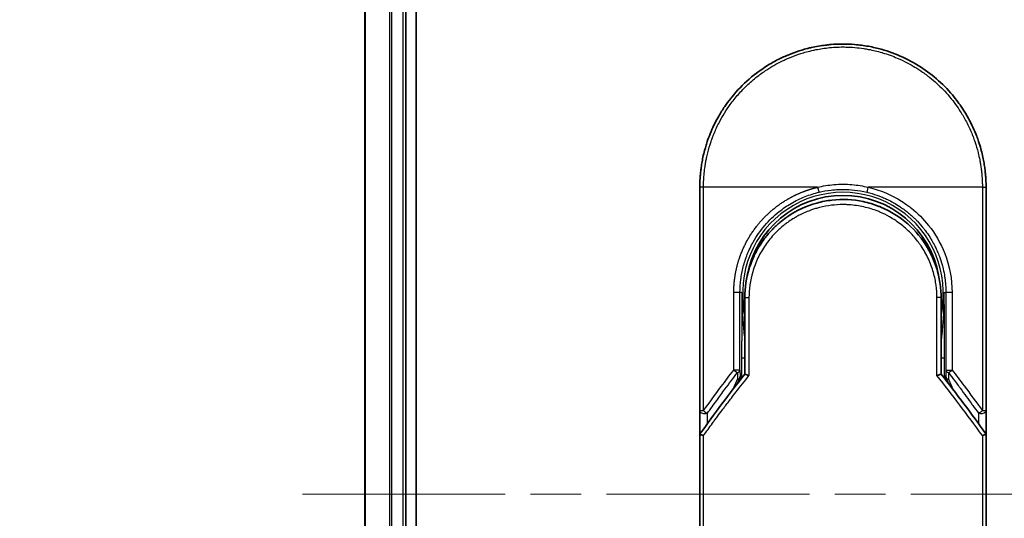
# Model space of a CAD drawing. Units: millimetres. Extents: x -1914 to 6151, y 28 to 1439.
# Drawn here: x 313 to 409, y 446 to 495 of the extents above; entities that cross this region are included whole.
import ezdxf

# ---------------------------------------------------------------- set-up
doc = ezdxf.new("R2010")
doc.units = ezdxf.units.MM
doc.header["$LTSCALE"] = 3.5
doc.linetypes.add('CHAIN', pattern=[0.3543, 0.2362, -0.0295, 0.0591, -0.0295])
doc.layers.get('Defpoints').update_dxf_attribs({"lineweight": 25})
for name, color, linetype, lineweight in [('Centerline (ISO)', 131, 'Continuous', 18), ('Dimension (ISO)', 7, 'Continuous', 18), ('Visible (ISO)', 7, 'Continuous', 35), ('Visible Narrow (ISO)', 7, 'Continuous', 25)]:
    doc.layers.add(name, color=color, linetype=linetype, lineweight=lineweight)
doc.styles.add('Note Text (TK)', font='MS PGothic.ttf')
doc.dimstyles.new('Default - Method 1b (TK)', dxfattribs={"dimscale": 3.5, "dimtxt": 2.5, "dimasz": 2.5, "dimexe": 1, "dimexo": 1.5, "dimgap": 1, "dimtad": 1, "dimrnd": 1e-08, "dimdsep": 46, "dimtxsty": 'Note Text (TK)', "dimblk": 'OPEN', "dimcen": 0.09, "dimdle": 5, "dimclrd": 100, "dimclre": 100, "dimclrt": 7, "dimadec": 1, "dimazin": 1, "dimtfac": 1, "dimtmove": 0, "dimatfit": 3, "dimldrblk": 'OPEN', "dimfxl": 1, "dimtolj": 1, "dimlwd": -1, "dimlwe": -1, "dimarcsym": 0})

# ---------------------------------------------------------------- blocks, each defined once
blk = doc.blocks.new('_Open')
at = {"color": 0, "linetype": 'ByBlock', "lineweight": -2}
for p, q in [((-1, 0.167), (0, 0)), ((-1, -0.167), (0, 0)), ((0, 0), (-1, 0))]:
    blk.add_line(p, q, dxfattribs=at)
blk = doc.blocks.new('*D5')
at = {"layer": 'Defpoints', "color": 0}
for p in [(365.328, 548.775), (298.828, 348.775), (365.328, 348.775)]:
    blk.add_point(p, dxfattribs=at)
at = {"layer": 'Dimension (ISO)', "color": 100}
for p, q in [((360.078, 548.775), (295.328, 548.775)), ((298.828, 540.025), (298.828, 357.525)), ((360.078, 348.775), (295.328, 348.775))]:
    blk.add_line(p, q, dxfattribs=at)
at = {"layer": 'Dimension (ISO)', "color": 100, "xscale": 8.75, "yscale": 8.75, "zscale": 8.75}
for p, rotation in [((298.828, 548.775), 90), ((298.828, 348.775), 270)]:
    blk.add_blockref('_Open', p, dxfattribs=dict(at, rotation=rotation))
at = {"layer": 'Dimension (ISO)', "color": 7, "insert": (289.81, 360.586), "char_height": 8.75, "attachment_point": 4, "rotation": 90, "style": 'Note Text (TK)'}
blk.add_mtext('\\A1;\\fMS PGothic|b0|i0;{\\H8.7150;200±0.}\\fSegoe UI|b0|i0;{\\H8.7150;5}\\fＭＳ Ｐゴシック|b0|i0; (ケース外形 / External)', dxfattribs=at)

msp = doc.modelspace()

# ---------------------------------------------------------------- linework, layer by layer
at = {"layer": 'Centerline (ISO)', "linetype": 'CHAIN', "ltscale": 23.990969}
msp.add_line((340.2186, 448.775), (650.4375, 448.775), dxfattribs=at)
at = {"layer": 'Visible (ISO)'}
for p, q in [((351.3281, 368.775), (351.3281, 528.775)), ((346.3281, 523.775), (346.3281, 373.775)), ((350.3281, 373.775), (350.3281, 523.775)), ((379.0781, 456.9284), (379.0781, 478.775)), ((407.0781, 478.775), (407.0781, 456.9283)), ((383.4781, 467.975), (383.4781, 460.4981)), ((402.6781, 460.4981), (402.6781, 467.975)), ((382.7568, 459.5759), (382.9715, 460.0414)), ((382.9715, 460.0414), (383.0183, 460.1428)), ((403.1846, 460.0414), (403.1379, 460.1428)), ((403.1846, 460.0414), (403.3993, 459.5759)), ((379.0781, 454.4283), (379.0781, 456.9283)), ((407.0781, 456.9283), (407.0781, 454.4283)), ((379.0781, 418.275), (379.0781, 454.4283)), ((407.0781, 454.4283), (407.0781, 418.275))]:
    msp.add_line(p, q, dxfattribs=at)
for centre, radius, start, end in [((393.0781, 468.475), 9.5, 10.063219, 169.936796), ((406.5781, 456.9283), 0.5, 359.993698, 0)]:
    msp.add_arc(centre, radius, start, end, dxfattribs=at)
for centre, major_axis, ratio, start_param, end_param in [((382.5628, 460.3613), (-0.116, -0.5099), 0.9643441, 1.3550091, 1.78516), ((403.5881, 460.3604), (0.1115, -0.5081), 0.9591888, 4.5048926, 4.9373387), ((384.4954, 454.4289), (-5.4174, -0.0031), 0.9530196, 6.2456287, 6.2826839), ((401.6607, 454.4289), (5.4174, -0.0029), 0.9530197, 0.0004567, 0.0375121)]:
    msp.add_ellipse(centre, major_axis=major_axis, ratio=ratio, start_param=start_param, end_param=end_param, dxfattribs=at)
for points in [[(387.5229, 491.6257), (388.1858, 491.9122), (388.8733, 492.1482), (389.5732, 492.3292)], [(391.9131, 492.7264), (392.6783, 492.7903), (393.4516, 492.7911), (394.2169, 492.7286)], [(382.1996, 487.5874), (383.2297, 488.8591), (384.5044, 489.9632), (385.9111, 490.8014)], [(385.4603, 473.817), (385.683, 474.1074), (385.9226, 474.3854), (386.177, 474.6484)], [(383.4781, 467.975), (383.4781, 468.9353), (383.6256, 469.9065), (383.9101, 470.8225)], [(384.1133, 469.9847), (384.1133, 469.9848), (384.1132, 469.9849), (384.1132, 469.985)], [(402.0429, 469.985), (402.0429, 469.9849), (402.0428, 469.9848), (402.0428, 469.9847)], [(379.0955, 454.6478), (380.5044, 456.6253), (381.9644, 458.579), (383.4781, 460.4981)], [(402.6781, 460.4981), (404.1917, 458.579), (405.6517, 456.6253), (407.0606, 454.6478)], [(379.0955, 454.6478), (379.0893, 454.6391), (379.0847, 454.6297), (379.0818, 454.6196)], [(407.0606, 454.6478), (407.0668, 454.6391), (407.0714, 454.6297), (407.0744, 454.6196)]]:
    msp.add_open_spline(points, degree=3, dxfattribs=at)
for points, knots in [([(389.5732, 492.3292), (389.5919, 492.334), (389.6107, 492.3388), (389.6294, 492.3436), (389.7538, 492.3752), (389.8786, 492.4051), (390.0035, 492.4332), (390.4463, 492.5329), (390.8945, 492.6111), (391.3457, 492.6674), (391.4954, 492.6861), (391.6454, 492.7023), (391.7957, 492.7161), (391.8337, 492.7196), (391.8718, 492.723), (391.91, 492.7262), (391.911, 492.7263), (391.9121, 492.7264), (391.9131, 492.7264)], [26.939101, 26.939101, 26.939101, 26.939101, 27.0116386, 27.0116386, 27.0116386, 27.4929176, 27.4929176, 27.4929176, 29.1978978, 29.1978978, 29.1978978, 29.7636789, 29.7636789, 29.7636789, 29.9069461, 29.9069461, 29.9069461, 29.9109022, 29.9109022, 29.9109022, 29.9109022]), ([(394.2169, 492.7286), (394.2239, 492.728), (394.231, 492.7274), (394.238, 492.7269), (394.4557, 492.7088), (394.6723, 492.6856), (394.8885, 492.6574), (395.3393, 492.5986), (395.7871, 492.5178), (396.2292, 492.4157), (396.326, 492.3934), (396.4227, 492.37), (396.5192, 492.3455), (396.5313, 492.3424), (396.5434, 492.3393), (396.5555, 492.3362)], [1.4196264, 1.4196264, 1.4196264, 1.4196264, 1.4461083, 1.4461083, 1.4461083, 2.2637294, 2.2637294, 2.2637294, 3.9686796, 3.9686796, 3.9686796, 4.3418915, 4.3418915, 4.3418915, 4.3887652, 4.3887652, 4.3887652, 4.3887652]), ([(396.5555, 492.3362), (398.0043, 491.9647), (399.4088, 491.3508), (401.9054, 489.7413), (403.0318, 488.7302), (404.1211, 487.3841), (404.2758, 487.1819), (404.4248, 486.9756)], [0, 0, 0, 0, 0.44905958, 0.44905958, 0.89360606, 0.89360606, 0.97017235, 0.97017235, 0.97017235, 0.97017235]), ([(385.9111, 490.8014), (386.2688, 491.0144), (386.6416, 491.2144), (387.0115, 491.3923), (387.1802, 491.4734), (387.3507, 491.5512), (387.5229, 491.6257)], [22.0259528, 22.0259528, 22.0259528, 22.0259528, 23.5847535, 23.5847535, 23.5847535, 24.2956602, 24.2956602, 24.2956602, 24.2956602]), ([(379.0781, 478.775), (379.0781, 478.8626), (379.0789, 478.9601), (379.081, 479.0636), (379.0832, 479.1702), (379.0868, 479.2832), (379.092, 479.3985), (379.093, 479.4228), (379.0942, 479.4471), (379.0954, 479.4716), (379.1004, 479.5717), (379.1067, 479.6759), (379.1144, 479.7837), (379.1246, 479.9239), (379.1373, 480.0703), (379.153, 480.2221), (379.1695, 480.3807), (379.1894, 480.5453), (379.2131, 480.7148), (379.2379, 480.8923), (379.267, 481.0752), (379.3008, 481.2625), (379.3363, 481.459), (379.377, 481.6603), (379.4234, 481.8652), (379.4722, 482.0811), (379.5274, 482.3008), (379.5891, 482.523), (379.6102, 482.5992), (379.6322, 482.6756), (379.6549, 482.7523), (379.7024, 482.9124), (379.7533, 483.0739), (379.8079, 483.2363), (379.8937, 483.4914), (379.9885, 483.7489), (380.0927, 484.0076), (380.204, 484.2838), (380.3261, 484.5613), (380.4592, 484.8383), (380.6023, 485.1362), (380.7582, 485.4335), (380.9269, 485.7283), (381.1095, 486.0475), (381.3072, 486.3637), (381.5195, 486.6743), (381.7021, 486.9416), (381.8956, 487.2047), (382.0992, 487.4621), (382.1324, 487.504), (382.1658, 487.5457), (382.1996, 487.5874)], [0, 0, 0, 0, 0.7861213, 0.7861213, 0.7861213, 1.5951343, 1.5951343, 1.5951343, 1.7653073, 1.7653073, 1.7653073, 2.463506, 2.463506, 2.463506, 3.371515, 3.371515, 3.371515, 4.320555, 4.320555, 4.320555, 5.3137721, 5.3137721, 5.3137721, 6.355945, 6.355945, 6.355945, 7.4538884, 7.4538884, 7.4538884, 7.8304627, 7.8304627, 7.8304627, 8.6166067, 8.6166067, 8.6166067, 9.8511348, 9.8511348, 9.8511348, 11.1693368, 11.1693368, 11.1693368, 12.5863009, 12.5863009, 12.5863009, 14.1207812, 14.1207812, 14.1207812, 15.4411658, 15.4411658, 15.4411658, 15.6560094, 15.6560094, 15.6560094, 15.6560094]), ([(404.4248, 486.9756), (404.4963, 486.8768), (404.5663, 486.7772), (404.6347, 486.6771), (404.8057, 486.427), (404.9674, 486.1731), (405.1197, 485.9163), (405.1563, 485.8546), (405.1923, 485.7928), (405.2278, 485.7308), (405.3966, 485.4361), (405.5526, 485.1386), (405.6958, 484.8406), (405.829, 484.5636), (405.9512, 484.286), (406.0626, 484.0096), (406.1309, 483.8402), (406.1952, 483.6712), (406.2555, 483.5031), (406.2872, 483.4146), (406.3179, 483.3263), (406.3476, 483.238), (406.4282, 482.9985), (406.5012, 482.76), (406.5666, 482.5244), (406.6285, 482.302), (406.6836, 482.0821), (406.7325, 481.8664), (406.7789, 481.6612), (406.8197, 481.4598), (406.8551, 481.2634), (406.8731, 481.1641), (406.8897, 481.0661), (406.905, 480.9696), (406.9185, 480.8842), (406.9312, 480.7994), (406.9429, 480.7156), (406.9665, 480.547), (406.9864, 480.3821), (407.003, 480.2226), (407.0188, 480.0709), (407.0315, 479.9242), (407.0416, 479.7841), (407.0514, 479.649), (407.0587, 479.5201), (407.0642, 479.3988), (407.0654, 479.3707), (407.0666, 479.343), (407.0676, 479.3158), (407.071, 479.2287), (407.0734, 479.1445), (407.0751, 479.0637), (407.0772, 478.9614), (407.0781, 478.8647), (407.0781, 478.775)], [16.8383486, 16.8383486, 16.8383486, 16.8383486, 17.3364671, 17.3364671, 17.3364671, 18.5809125, 18.5809125, 18.5809125, 18.8797889, 18.8797889, 18.8797889, 20.3020029, 20.3020029, 20.3020029, 21.6240122, 21.6240122, 21.6240122, 22.4340903, 22.4340903, 22.4340903, 22.8601072, 22.8601072, 22.8601072, 24.0166072, 24.0166072, 24.0166072, 25.1088286, 25.1088286, 25.1088286, 26.1481472, 26.1481472, 26.1481472, 26.6739717, 26.6739717, 26.6739717, 27.1391339, 27.1391339, 27.1391339, 28.0743245, 28.0743245, 28.0743245, 28.9643425, 28.9643425, 28.9643425, 29.8224666, 29.8224666, 29.8224666, 30.0209731, 30.0209731, 30.0209731, 30.6557066, 30.6557066, 30.6557066, 31.4604536, 31.4604536, 31.4604536, 31.4604536]), ([(387.6902, 475.9205), (388.5501, 476.5036), (389.5193, 476.9516), (391.0077, 477.3626), (391.5048, 477.4586), (393.0193, 477.6289), (394.0659, 477.5784), (395.3256, 477.312), (395.5848, 477.2458), (395.8406, 477.1689)], [0, 0, 0, 0, 0.31269886, 0.31269886, 0.46370192, 0.46370192, 0.77000563, 0.77000563, 0.85020397, 0.85020397, 0.85020397, 0.85020397]), ([(396.7903, 476.8283), (396.7543, 476.8433), (396.718, 476.8583), (396.6803, 476.8735), (396.5728, 476.9171), (396.4698, 476.9567), (396.3556, 476.9982), (396.2965, 477.0196), (396.2362, 477.0409), (396.176, 477.0614), (396.0646, 477.0994), (395.9528, 477.1352), (395.8406, 477.1689)], [16.1807699, 16.1807699, 16.1807699, 16.1807699, 16.3588629, 16.3588629, 16.3588629, 16.8667039, 16.8667039, 16.8667039, 17.1296164, 17.1296164, 17.1296164, 17.6158322, 17.6158322, 17.6158322, 17.6158322]), ([(396.7902, 476.8282), (397.7418, 476.4292), (398.6382, 475.8684), (400.1769, 474.5174), (400.8414, 473.7133), (401.7133, 472.228), (402.0045, 471.5771), (402.2198, 470.9058)], [0, 0, 0, 0, 0.31016374, 0.31016374, 0.61660182, 0.61660182, 0.82839037, 0.82839037, 0.82839037, 0.82839037]), ([(387.6901, 475.9207), (387.6457, 475.8904), (387.6007, 475.8593), (387.5541, 475.8265), (387.5367, 475.8142), (387.519, 475.8017), (387.501, 475.7889), (387.2979, 475.6439), (387.1008, 475.4911), (386.9129, 475.3337), (386.8601, 475.2895), (386.8044, 475.2418), (386.7481, 475.1925), (386.6153, 475.076), (386.4795, 474.9495), (386.3664, 474.8389), (386.3021, 474.776), (386.239, 474.7126), (386.177, 474.6484)], [7.6857599, 7.6857599, 7.6857599, 7.6857599, 7.9280298, 7.9280298, 7.9280298, 8.0189926, 8.0189926, 8.0189926, 9.0485038, 9.0485038, 9.0485038, 9.3377412, 9.3377412, 9.3377412, 10.0203103, 10.0203103, 10.0203103, 10.4083638, 10.4083638, 10.4083638, 10.4083638]), ([(385.4603, 473.817), (385.4337, 473.7823), (385.4084, 473.7489), (385.385, 473.7175), (385.2399, 473.5231), (385.1007, 473.3212), (384.9692, 473.1136), (384.8293, 472.8929), (384.6981, 472.6658), (384.5772, 472.4354), (384.5535, 472.3903), (384.531, 472.3465), (384.5094, 472.3037), (384.4184, 472.1236), (384.3412, 471.959), (384.2569, 471.7626), (384.2137, 471.6622), (384.1722, 471.5608), (384.1325, 471.4589), (384.0812, 471.327), (384.0329, 471.1943), (383.9878, 471.0617), (383.9616, 470.9845), (383.9354, 470.904), (383.9101, 470.8225)], [11.8801614, 11.8801614, 11.8801614, 11.8801614, 12.048378, 12.048378, 12.048378, 13.0900877, 13.0900877, 13.0900877, 14.1982176, 14.1982176, 14.1982176, 14.4154428, 14.4154428, 14.4154428, 15.3275019, 15.3275019, 15.3275019, 15.7939855, 15.7939855, 15.7939855, 16.3974086, 16.3974086, 16.3974086, 16.7491471, 16.7491471, 16.7491471, 16.7491471]), ([(402.6781, 467.975), (402.6781, 468.2134), (402.6691, 468.4595), (402.6499, 468.7095), (402.63, 468.969), (402.6049, 469.187), (402.5646, 469.4464), (402.5278, 469.684), (402.4812, 469.9248), (402.4245, 470.1667), (402.3719, 470.391), (402.2953, 470.6689), (402.224, 470.8925), (402.2226, 470.897), (402.2212, 470.9014), (402.2198, 470.9058)], [0, 0, 0, 0, 1.1266069, 1.1266069, 1.1266069, 2.2962327, 2.2962327, 2.2962327, 3.3672914, 3.3672914, 3.3672914, 4.3607467, 4.3607467, 4.3607467, 4.3803494, 4.3803494, 4.3803494, 4.3803494]), ([(383.4781, 460.4981), (383.4781, 460.4976), (383.489, 460.4927), (383.5311, 460.476), (383.562, 460.4643), (383.6418, 460.4352), (383.6908, 460.4178), (383.7886, 460.3843), (383.8351, 460.3687), (383.8841, 460.3528), (383.8852, 460.3524), (383.8862, 460.3521)], [0.000001, 0.000001, 0.000001, 0.000001, 0.018080043, 0.018080043, 0.036295896, 0.036295896, 0.055519199, 0.055519199, 0.070877664, 0.070877664, 0.071213014, 0.071213014, 0.071213014, 0.071213014]), ([(402.6781, 460.4981), (402.6781, 460.4975), (402.6667, 460.4925), (402.6227, 460.4751), (402.5905, 460.4629), (402.5152, 460.4355), (402.4746, 460.4211), (402.3898, 460.3919), (402.3468, 460.3774), (402.2915, 460.3591), (402.2807, 460.3556), (402.2699, 460.3521)], [-0.067868145, -0.067868145, -0.067868145, -0.067868145, -0.049345372, -0.049345372, -0.030708042, -0.030708042, -0.014523547, -0.014523547, 0, 0, 0.003465603, 0.003465603, 0.003465603, 0.003465603]), ([(379.0818, 454.6196), (379.0881, 454.6155), (379.1026, 454.6087), (379.1459, 454.5907), (379.1743, 454.5798), (379.2373, 454.557), (379.2701, 454.5456), (379.3385, 454.5228), (379.3735, 454.5114), (379.4205, 454.4967), (379.4311, 454.4934), (379.4417, 454.4901)], [0.000001, 0.000001, 0.000001, 0.000001, 0.015758643, 0.015758643, 0.031372002, 0.031372002, 0.044623373, 0.044623373, 0.056759808, 0.056759808, 0.060218781, 0.060218781, 0.060218781, 0.060218781]), ([(406.7144, 454.4901), (406.7253, 454.4935), (406.7361, 454.4969), (406.7833, 454.5116), (406.8181, 454.5229), (406.8863, 454.5457), (406.9189, 454.5571), (406.9818, 454.5798), (407.0102, 454.5907), (407.0535, 454.6087), (407.068, 454.6155), (407.0744, 454.6196)], [-0.003547409, -0.003547409, -0.003547409, -0.003547409, 0, 0, 0.01211107, 0.01211107, 0.025328308, 0.025328308, 0.040955096, 0.040955096, 0.056726193, 0.056726193, 0.056726193, 0.056726193])]:
    msp.add_open_spline(points, degree=3, knots=knots, dxfattribs=at)
at = {"layer": 'Visible Narrow (ISO)'}
for p, q in [((346.3976, 373.775), (346.3976, 523.775)), ((348.7381, 523.775), (348.7381, 373.775)), ((348.9686, 373.775), (348.9686, 523.775)), ((350.0281, 523.775), (350.0281, 373.775)), ((379.4417, 478.775), (379.0781, 478.775)), ((379.4417, 456.9284), (379.4417, 478.775)), ((390.6025, 478.775), (379.4417, 478.775)), ((406.7144, 478.775), (395.5536, 478.775)), ((406.7144, 478.775), (407.0781, 478.775)), ((406.7144, 478.775), (406.7144, 456.9284)), ((382.4027, 460.8986), (382.4027, 468.475)), ((383.0093, 468.475), (382.4027, 468.475)), ((383.0093, 460.8986), (383.0093, 468.475)), ((383.2038, 468.475), (383.0093, 468.475)), ((383.2038, 468.475), (383.2037, 468.4643)), ((402.9523, 468.475), (403.1468, 468.475)), ((403.7534, 468.475), (403.1468, 468.475)), ((403.1468, 468.475), (403.1468, 460.8986)), ((403.7534, 468.475), (403.7534, 460.8986)), ((383.4781, 467.975), (383.8862, 467.975)), ((383.8862, 467.975), (383.8862, 460.3521)), ((402.6781, 467.975), (402.2699, 467.975)), ((402.2699, 460.3521), (402.2699, 467.975)), ((383.1695, 462.0839), (383.1695, 460.1055)), ((383.1695, 462.0839), (383.4781, 462.0839)), ((402.6781, 462.0839), (402.9866, 462.0839)), ((402.9866, 462.0839), (402.9866, 460.1055)), ((383.0093, 460.8986), (382.4027, 460.8986)), ((382.7594, 460.6485), (382.7675, 460.0008)), ((383.0093, 460.8986), (383.0174, 460.2508)), ((383.0174, 460.2508), (383.0679, 460.3604)), ((383.0679, 460.3604), (383.0679, 459.9756)), ((403.0882, 459.9756), (403.0882, 460.3604)), ((403.1387, 460.2508), (403.0882, 460.3604)), ((403.1468, 460.8986), (403.1387, 460.2508)), ((403.1468, 460.8986), (403.7534, 460.8986)), ((403.3967, 460.6486), (403.3886, 460.0008)), ((382.2959, 458.9782), (382.7675, 460.0008)), ((403.3886, 460.0008), (403.8602, 458.9782)), ((379.0781, 456.9284), (379.4417, 456.9284)), ((379.8281, 455.6674), (379.8281, 456.6784)), ((406.3281, 456.6783), (406.3281, 455.6674)), ((406.7144, 456.9283), (407.0781, 456.9283)), ((379.4417, 418.275), (379.4417, 454.4901)), ((406.7144, 454.4901), (406.7144, 418.275))]:
    msp.add_line(p, q, dxfattribs=at)
for radius, start, end in [(9.8056, 348.246591, 191.753409), (9, 160.578455, 160.580828), (9, 19.381396, 19.412822), (9.8743, 180, 180.062322), (9.8743, 180.062322, 193.535929), (9.8743, 346.464071, 0)]:
    msp.add_arc((393.0781, 468.475), radius, start, end, dxfattribs=at)
for centre, major_axis, ratio, start_param, end_param in [((395.5288, 478.775), (-0.1161, -0.4863), 0.0483353, 0.0174949, 1.5824099), ((382.5094, 460.8986), (0.3973, -0.3036), 0.1314196, 4.5420541, 5.4889653), ((382.5094, 460.8986), (0.5, 0.0062), 0.5821003, 5.2286939, 6.2617204), ((395.316, 418.0221), (33.5851, -65.9006), 0.3886523, 1.9490651, 2.0569277), ((403.6467, 460.8986), (-0.5, 0.0062), 0.5821003, 0.021465, 1.0544423), ((403.6467, 460.8986), (-0.3973, -0.3036), 0.1314196, 0.7941859, 1.7411317), ((382.5175, 460.2508), (0.5, 0.0062), 0.5821003, 5.2287433, 6.2617201), ((382.5175, 460.2508), (0.454, -0.2094), 0.3269631, 5.4377925, 6.2831853), ((382.5175, 460.2508), (0.454, -0.2094), 0.9991325, 0, 0.432446), ((403.6386, 460.2508), (-0.5, 0.0062), 0.5821003, 0.0214651, 1.054442), ((403.6386, 460.2508), (-0.454, -0.2094), 0.9991325, 5.8507391, 6.2831853), ((403.6386, 460.2508), (-0.454, -0.2094), 0.3269631, 0, 0.8453928), ((379.5781, 456.9283), (-0.5, 0), 0.5773503, 0, 2.0943692), ((379.5781, 456.9283), (0.4069, -0.2905), 0.1624835, 4.488505, 5.4841407), ((406.5781, 456.9284), (-0.4069, -0.2905), 0.1624304, 0.7989079, 1.7946149)]:
    msp.add_ellipse(centre, major_axis=major_axis, ratio=ratio, start_param=start_param, end_param=end_param, dxfattribs=at)
for points, degree, knots in [([(379.4417, 478.775), (379.4417, 478.8034), (379.4417, 478.8324), (379.4418, 478.8621), (379.4419, 478.8982), (379.4422, 478.9352), (379.4429, 478.9737), (379.4435, 479.0117), (379.4444, 479.0511), (379.4453, 479.093), (379.4456, 479.1033), (379.4458, 479.1138), (379.4461, 479.1242), (379.4477, 479.1944), (379.45, 479.2665), (379.4531, 479.3409), (379.4546, 479.3783), (379.4564, 479.4163), (379.4583, 479.4551), (379.4589, 479.4671), (379.4595, 479.4793), (379.4601, 479.4915), (379.4628, 479.5436), (379.4656, 479.5969), (379.4689, 479.6511), (379.4697, 479.6629), (379.4704, 479.6747), (379.4711, 479.6866), (379.4767, 479.7734), (379.4833, 479.8625), (379.4911, 479.9536), (379.4988, 480.0426), (379.5077, 480.1334), (379.5176, 480.2266), (379.5216, 480.2654), (379.5259, 480.3046), (379.5303, 480.3443), (379.5524, 480.5408), (379.5797, 480.7486), (379.6137, 480.9625), (379.6186, 480.9933), (379.6237, 481.0243), (379.6289, 481.0553), (379.6503, 481.1839), (379.6742, 481.3144), (379.7005, 481.4461), (379.7283, 481.5855), (379.7587, 481.7263), (379.7912, 481.8681), (379.8123, 481.9596), (379.8345, 482.0522), (379.8578, 482.1455), (379.947, 482.5008), (380.0542, 482.8666), (380.1794, 483.2333), (380.2127, 483.3306), (380.2472, 483.428), (380.2829, 483.5254), (380.3072, 483.5917), (380.3322, 483.6582), (380.3577, 483.7248), (380.3981, 483.8302), (380.4401, 483.9358), (380.4836, 484.0416), (380.6352, 484.4099), (380.8057, 484.7792), (380.9962, 485.1454), (381.3003, 485.73), (381.6554, 486.3061), (382.0601, 486.8621), (382.1817, 487.0291), (382.3077, 487.1944), (382.438, 487.3576), (382.7085, 487.6966), (382.9903, 488.0176), (383.2888, 488.3268), (383.605, 488.6543), (383.9399, 488.9685), (384.3023, 489.2744), (384.4765, 489.4216), (384.6554, 489.5651), (384.8383, 489.7046), (385.1286, 489.9258), (385.4294, 490.1366), (385.7384, 490.3348), (386.2588, 490.6685), (386.7494, 490.9388), (387.3145, 491.2039), (387.4667, 491.2752), (387.615, 491.3415), (387.7605, 491.4035), (388.0933, 491.5454), (388.4114, 491.6659), (388.7295, 491.7734), (388.8833, 491.8254), (389.0444, 491.8767), (389.2119, 491.9263), (389.4089, 491.9846), (389.6149, 492.0407), (389.8287, 492.093), (389.9733, 492.1284), (390.1186, 492.1615), (390.2644, 492.1922), (390.7121, 492.2865), (391.1365, 492.3551), (391.5894, 492.4054), (392.0812, 492.4601), (392.58, 492.4885), (393.0781, 492.4886), (393.1715, 492.4886), (393.265, 492.4876), (393.3584, 492.4856), (393.652, 492.4794), (393.9473, 492.4632), (394.2349, 492.4387), (394.5297, 492.4135), (394.816, 492.3791), (395.109, 492.3342), (395.2576, 492.3114), (395.4079, 492.286), (395.5579, 492.2582), (396.0085, 492.1748), (396.4288, 492.0761), (396.865, 491.9496), (396.8931, 491.9414), (396.9211, 491.9332), (396.9492, 491.9249), (397.2025, 491.8496), (397.4548, 491.7666), (397.7042, 491.676), (397.9364, 491.5917), (398.1673, 491.5006), (398.3956, 491.4034), (398.7195, 491.2653), (399.0379, 491.1147), (399.3468, 490.9542), (399.5912, 490.8273), (399.89, 490.6594), (400.1239, 490.5178), (400.3676, 490.3703), (400.6197, 490.2071), (400.8737, 490.0292), (401.0289, 489.9206), (401.1782, 489.8112), (401.3209, 489.7024), (401.4119, 489.633), (401.5002, 489.5638), (401.5856, 489.4953), (402.0385, 489.132), (402.468, 488.7408), (402.8675, 488.3273), (403.3152, 487.8641), (403.7251, 487.3729), (404.0927, 486.8663), (404.2557, 486.6417), (404.4104, 486.4141), (404.5568, 486.1849), (404.7705, 485.8499), (404.9667, 485.5109), (405.1456, 485.1693), (405.3406, 484.797), (405.5149, 484.4218), (405.6699, 484.0468), (405.7001, 483.9736), (405.7296, 483.9005), (405.7584, 483.8274), (405.7719, 483.7932), (405.7852, 483.7589), (405.7984, 483.7247), (405.8614, 483.5607), (405.921, 483.3964), (405.977, 483.2326), (406.1001, 482.8719), (406.2052, 482.5132), (406.2929, 482.1665), (406.2947, 482.1595), (406.2965, 482.1525), (406.2982, 482.1455), (406.3574, 481.9106), (406.4104, 481.676), (406.4558, 481.4457), (406.4819, 481.3134), (406.5055, 481.1826), (406.5267, 481.0544), (406.5316, 481.025), (406.5364, 480.9958), (406.541, 480.9667), (406.567, 480.8028), (406.5892, 480.6438), (406.6081, 480.4923), (406.6143, 480.4422), (406.6203, 480.3927), (406.626, 480.3438), (406.6414, 480.2102), (406.6543, 480.0802), (406.6649, 479.9538), (406.6725, 479.8629), (406.6789, 479.774), (406.6845, 479.6876), (406.6848, 479.6832), (406.6851, 479.6788), (406.6854, 479.6744), (406.6859, 479.6664), (406.6864, 479.6585), (406.6869, 479.6506), (406.6906, 479.5937), (406.694, 479.5413), (406.6967, 479.4902), (406.6994, 479.4397), (406.7015, 479.3906), (406.7032, 479.3406), (406.7042, 479.3136), (406.7051, 479.2864), (406.706, 479.2589), (406.7077, 479.2103), (406.7093, 479.1684), (406.7102, 479.1241), (406.7106, 479.1056), (406.7109, 479.0867), (406.7113, 479.0671), (406.712, 479.0359), (406.7124, 479.0046), (406.7127, 478.974), (406.7131, 478.9354), (406.7135, 478.8978), (406.7138, 478.8622), (406.7141, 478.8316), (406.7144, 478.8025), (406.7144, 478.775)], 3, [0.0000002, 0.0000002, 0.0000002, 0.0000002, 0.2682475, 0.2682475, 0.2682475, 0.5950492, 0.5950492, 0.5950492, 0.9175476, 0.9175476, 0.9175476, 0.9973105, 0.9973105, 0.9973105, 1.5324971, 1.5324971, 1.5324971, 1.8013532, 1.8013532, 1.8013532, 1.884922, 1.884922, 1.884922, 2.2416162, 2.2416162, 2.2416162, 2.3189969, 2.3189969, 2.3189969, 2.8853233, 2.8853233, 2.8853233, 3.4384716, 3.4384716, 3.4384716, 3.6683296, 3.6683296, 3.6683296, 4.8051961, 4.8051961, 4.8051961, 4.9689965, 4.9689965, 4.9689965, 5.6470917, 5.6470917, 5.6470917, 6.3645688, 6.3645688, 6.3645688, 6.8278915, 6.8278915, 6.8278915, 8.5931806, 8.5931806, 8.5931806, 9.0617284, 9.0617284, 9.0617284, 9.3810896, 9.3810896, 9.3810896, 9.8870347, 9.8870347, 9.8870347, 11.6494142, 11.6494142, 11.6494142, 14.4627643, 14.4627643, 14.4627643, 15.3079613, 15.3079613, 15.3079613, 17.0624252, 17.0624252, 17.0624252, 18.9213702, 18.9213702, 18.9213702, 19.815389, 19.815389, 19.815389, 21.2343432, 21.2343432, 21.2343432, 23.6237641, 23.6237641, 23.6237641, 24.267204, 24.267204, 24.267204, 25.7384356, 25.7384356, 25.7384356, 26.4501686, 26.4501686, 26.4501686, 27.2870817, 27.2870817, 27.2870817, 27.853107, 27.853107, 27.853107, 29.5914632, 29.5914632, 29.5914632, 31.4790797, 31.4790797, 31.4790797, 31.8333722, 31.8333722, 31.8333722, 32.947562, 32.947562, 32.947562, 34.0894487, 34.0894487, 34.0894487, 34.6687336, 34.6687336, 34.6687336, 36.4081819, 36.4081819, 36.4081819, 36.5202413, 36.5202413, 36.5202413, 37.5311247, 37.5311247, 37.5311247, 38.4720504, 38.4720504, 38.4720504, 39.8075036, 39.8075036, 39.8075036, 40.8641004, 40.8641004, 40.8641004, 41.9647381, 41.9647381, 41.9647381, 42.6368082, 42.6368082, 42.6368082, 43.0653758, 43.0653758, 43.0653758, 45.3365296, 45.3365296, 45.3365296, 47.8809661, 47.8809661, 47.8809661, 49.0091114, 49.0091114, 49.0091114, 50.6570538, 50.6570538, 50.6570538, 52.4534826, 52.4534826, 52.4534826, 52.8039224, 52.8039224, 52.8039224, 52.968006, 52.968006, 52.968006, 53.7533676, 53.7533676, 53.7533676, 55.4817925, 55.4817925, 55.4817925, 55.5166925, 55.5166925, 55.5166925, 56.6883416, 56.6883416, 56.6883416, 57.3614027, 57.3614027, 57.3614027, 57.5157764, 57.5157764, 57.5157764, 58.3845884, 58.3845884, 58.3845884, 58.6716005, 58.6716005, 58.6716005, 59.4544999, 59.4544999, 59.4544999, 60.0177202, 60.0177202, 60.0177202, 60.0464036, 60.0464036, 60.0464036, 60.0988256, 60.0988256, 60.0988256, 60.4804935, 60.4804935, 60.4804935, 60.8578212, 60.8578212, 60.8578212, 61.0619869, 61.0619869, 61.0619869, 61.4219772, 61.4219772, 61.4219772, 61.5725379, 61.5725379, 61.5725379, 61.8121634, 61.8121634, 61.8121634, 62.1146609, 62.1146609, 62.1146609, 62.3745537, 62.3745537, 62.3745537, 62.3745537]), ([(382.4027, 468.475), (382.4028, 468.9463), (382.4288, 469.4165), (382.4814, 469.8829), (382.6399, 470.8153), (382.9013, 471.7251), (383.0569, 472.1709), (383.6659, 473.642), (384.544, 474.9819), (385.2798, 475.8342), (386.3609, 476.7962), (387.5787, 477.5589), (387.8568, 477.7187), (388.5488, 478.0832), (389.2714, 478.3837), (389.7064, 478.5378), (390.151, 478.6682), (390.6025, 478.775)], 5, [0, 0, 0, 0, 0, 0, 3.3449907, 3.3449907, 3.3449907, 6.7132597, 6.7132597, 6.7132597, 14.6479113, 14.6479113, 14.6479113, 16.9171499, 16.9171499, 16.9171499, 20.2013892, 20.2013892, 20.2013892, 20.2013892, 20.2013892, 20.2013892]), ([(390.6025, 478.775), (391.1197, 478.8992), (391.6533, 478.9858), (392.1924, 479.0311), (392.7806, 479.0804), (393.3753, 479.0804), (393.9635, 479.0311), (394.5027, 478.9859), (395.0363, 478.8992), (395.5536, 478.775)], 3, [0, 0, 0, 0, 2.6620505, 2.6620505, 2.6620505, 5.5663935, 5.5663935, 5.5663935, 8.2287289, 8.2287289, 8.2287289, 8.2287289]), ([(390.6025, 478.775), (390.6134, 478.7293), (390.625, 478.682), (390.6384, 478.628), (390.6671, 478.5173), (390.6933, 478.424), (390.7043, 478.3876), (390.7213, 478.3339), (390.7332, 478.303), (390.7377, 478.2934), (390.7409, 478.2888), (390.7431, 478.2886)], 5, [0.0000001, 0.0000001, 0.0000001, 0.0000001, 0.0000001, 0.0000001, 0.3999275, 0.3999275, 0.3999275, 0.7998549, 0.7998549, 0.7998549, 1.1844363, 1.1844363, 1.1844363, 1.1844363, 1.1844363, 1.1844363]), ([(395.5536, 478.775), (396.7425, 478.4939), (397.8361, 478.0206), (398.7975, 477.4159), (399.0215, 477.2749), (399.2399, 477.126), (399.4527, 476.9687), (399.5603, 476.8891), (399.6636, 476.8097), (399.7693, 476.7254), (400.3899, 476.2301), (400.9591, 475.6611), (401.4538, 475.0402), (402.1112, 474.2151), (402.6461, 473.2886), (403.0313, 472.3032), (403.5063, 471.088), (403.7534, 469.7827), (403.7534, 468.475)], 3, [0, 0, 0, 0, 4.9210891, 4.9210891, 4.9210891, 6.0681686, 6.0681686, 6.0681686, 6.6484847, 6.6484847, 6.6484847, 10.0593264, 10.0593264, 10.0593264, 14.5917953, 14.5917953, 14.5917953, 20.1812515, 20.1812515, 20.1812515, 20.1812515]), ([(383.0093, 468.475), (383.0093, 468.916), (383.0385, 469.3462), (383.0908, 469.7561), (383.1432, 470.1661), (383.2193, 470.5679), (383.324, 470.9776), (383.4282, 471.3854), (383.5608, 471.7971), (383.7227, 472.2048), (383.7989, 472.3967), (383.8885, 472.6048), (383.991, 472.8202), (384.0936, 473.0355), (384.1981, 473.235), (384.2984, 473.414), (384.6261, 473.9989), (385.0034, 474.5368), (385.4251, 475.031), (385.8468, 475.5253), (386.323, 475.9867), (386.8526, 476.4042), (387.2112, 476.6868), (387.5887, 476.946), (388.0012, 477.1873), (388.4358, 477.4416), (388.9092, 477.6725), (389.3836, 477.86), (389.8389, 478.0399), (390.2931, 478.1811), (390.7431, 478.2886)], 3, [0, 0, 0, 0, 1.9009373, 1.9009373, 1.9009373, 3.8018745, 3.8018745, 3.8018745, 5.6946276, 5.6946276, 5.6946276, 6.5853185, 6.5853185, 6.5853185, 7.4760094, 7.4760094, 7.4760094, 10.386843, 10.386843, 10.386843, 13.2976767, 13.2976767, 13.2976767, 15.2685457, 15.2685457, 15.2685457, 17.3453911, 17.3453911, 17.3453911, 19.3383907, 19.3383907, 19.3383907, 19.3383907]), ([(390.7431, 478.2886), (391.1166, 478.3778), (391.5237, 478.4507), (391.9186, 478.4965), (392.1668, 478.5254), (392.3821, 478.5425), (392.6251, 478.5534), (392.7774, 478.5603), (392.9293, 478.5636), (393.0781, 478.5636)], 3, [0, 0, 0, 0, 1.6817036, 1.6817036, 1.6817036, 2.7389439, 2.7389439, 2.7389439, 3.4013927, 3.4013927, 3.4013927, 3.4013927]), ([(393.0781, 478.5636), (393.4737, 478.5636), (393.826, 478.5432), (394.2086, 478.4998), (394.6006, 478.4555), (395.0129, 478.3842), (395.413, 478.2886)], 3, [0, 0, 0, 0, 1.6819497, 1.6819497, 1.6819497, 3.4048968, 3.4048968, 3.4048968, 3.4048968]), ([(395.413, 478.2886), (395.5895, 478.2465), (395.7643, 478.1997), (395.9369, 478.1485), (396.2364, 478.0596), (396.5292, 477.9575), (396.8131, 477.8439), (396.8972, 477.8102), (396.9779, 477.7766), (397.0572, 477.7424), (397.1855, 477.6871), (397.31, 477.6304), (397.4381, 477.5688), (397.6268, 477.4779), (397.8102, 477.3825), (397.9912, 477.2811), (398.0038, 477.274), (398.0163, 477.267), (398.0289, 477.2599), (398.2283, 477.147), (398.426, 477.0265), (398.6321, 476.89), (398.6906, 476.8512), (398.7499, 476.8111), (398.8087, 476.7703), (398.9524, 476.6706), (399.0938, 476.5666), (399.2202, 476.4692), (399.3413, 476.3757), (399.4691, 476.2726), (399.5948, 476.1656), (399.6545, 476.1149), (399.7137, 476.0633), (399.7716, 476.0117), (399.8632, 475.93), (399.9529, 475.8469), (400.0386, 475.7648), (400.1271, 475.6799), (400.2031, 475.6044), (400.2862, 475.5191), (400.3003, 475.5046), (400.3143, 475.4901), (400.3283, 475.4755), (400.5594, 475.2353), (400.7784, 474.9836), (400.984, 474.7224), (401.0397, 474.6516), (401.0945, 474.5801), (401.1482, 474.508), (401.3018, 474.3017), (401.4385, 474.1017), (401.5614, 473.9091), (401.6349, 473.794), (401.7034, 473.6815), (401.7674, 473.5718), (401.8675, 473.4004), (401.9622, 473.2275), (402.0573, 473.0396), (402.1224, 472.911), (402.1877, 472.7755), (402.254, 472.6282), (402.3273, 472.4657), (402.3981, 472.297), (402.4645, 472.1256), (402.4798, 472.0861), (402.4949, 472.0464), (402.5097, 472.0067), (402.6075, 471.7444), (402.6984, 471.4674), (402.7787, 471.1781), (402.7975, 471.1101), (402.8158, 471.0415), (402.8335, 470.9723), (402.8984, 470.7175), (402.9534, 470.4598), (402.9977, 470.2049), (403.0167, 470.0954), (403.0338, 469.9864), (403.0489, 469.8783), (403.0802, 469.6548), (403.1036, 469.4337), (403.1197, 469.2148), (403.138, 468.9652), (403.1468, 468.7187), (403.1468, 468.475)], 3, [0.0000031, 0.0000031, 0.0000031, 0.0000031, 0.7408973, 0.7408973, 0.7408973, 2.0261245, 2.0261245, 2.0261245, 2.4065096, 2.4065096, 2.4065096, 3.0214449, 3.0214449, 3.0214449, 3.9272702, 3.9272702, 3.9272702, 3.9902079, 3.9902079, 3.9902079, 4.9902163, 4.9902163, 4.9902163, 5.2746535, 5.2746535, 5.2746535, 5.9691261, 5.9691261, 5.9691261, 6.6348549, 6.6348549, 6.6348549, 6.9506698, 6.9506698, 6.9506698, 7.4503311, 7.4503311, 7.4503311, 7.9664725, 7.9664725, 7.9664725, 8.0539755, 8.0539755, 8.0539755, 9.4985137, 9.4985137, 9.4985137, 9.8900541, 9.8900541, 9.8900541, 11.0093903, 11.0093903, 11.0093903, 11.6789279, 11.6789279, 11.6789279, 12.7249986, 12.7249986, 12.7249986, 13.4404839, 13.4404839, 13.4404839, 14.230417, 14.230417, 14.230417, 14.4126406, 14.4126406, 14.4126406, 15.6139809, 15.6139809, 15.6139809, 15.8960223, 15.8960223, 15.8960223, 16.933592, 16.933592, 16.933592, 17.379404, 17.379404, 17.379404, 18.3016143, 18.3016143, 18.3016143, 19.353501, 19.353501, 19.353501, 19.353501]), ([(402.2699, 467.975), (402.2699, 468.3685), (402.2442, 468.772), (402.1888, 469.1817), (402.1338, 469.588), (402.0473, 470.0121), (401.9298, 470.4274), (401.8047, 470.8702), (401.6331, 471.3369), (401.433, 471.7684), (401.2295, 472.2073), (400.9898, 472.6321), (400.7195, 473.0327), (400.6864, 473.0818), (400.6517, 473.1318), (400.6177, 473.1801), (400.5177, 473.3222), (400.4117, 473.4641), (400.2989, 473.6059), (400.1477, 473.7959), (399.9904, 473.9777), (399.8339, 474.1456), (399.5132, 474.4898), (399.1687, 474.8064), (398.8024, 475.095), (398.4458, 475.3759), (398.0376, 475.6504), (397.6387, 475.8762), (397.3216, 476.0557), (397.0176, 476.2046), (396.6742, 476.3494), (396.55, 476.4019), (396.4647, 476.4359), (396.3382, 476.4834), (396.0945, 476.5751), (395.8927, 476.6417), (395.6444, 476.7132), (395.4111, 476.7803), (395.1759, 476.8381), (394.9386, 476.8866), (394.4793, 476.9807), (393.9646, 477.0448), (393.4898, 477.0659), (393.3553, 477.0718), (393.2175, 477.0747), (393.0781, 477.0745), (392.7032, 477.074), (392.3163, 477.0511), (391.9483, 477.006), (391.5728, 476.96), (391.1589, 476.8826), (390.7874, 476.7879), (390.7234, 476.7715), (390.6596, 476.7545), (390.5958, 476.7368), (390.53, 476.7185), (390.4702, 476.7014), (390.4048, 476.6817), (390.3365, 476.6611), (390.2778, 476.6426), (390.2099, 476.6206), (390.1451, 476.5996), (390.0805, 476.5778), (390.0161, 476.5553), (389.6315, 476.4209), (389.2474, 476.2573), (388.885, 476.0731), (388.7636, 476.0114), (388.6438, 475.947), (388.5256, 475.8802), (388.3974, 475.8077), (388.3008, 475.7503), (388.1765, 475.6729), (388.0048, 475.5659), (387.8392, 475.4552), (387.6774, 475.3391), (387.6235, 475.3003), (387.5703, 475.2608), (387.5174, 475.2211), (387.4652, 475.1817), (387.42, 475.1474), (387.3689, 475.1072), (387.32, 475.0687), (387.2716, 475.0299), (387.2236, 474.9906), (386.9362, 474.7552), (386.6665, 474.5058), (386.4136, 474.2423), (386.2331, 474.0543), (386.0956, 473.899), (385.9317, 473.6983), (385.7787, 473.5109), (385.6327, 473.317), (385.4944, 473.1172), (385.2193, 472.7197), (384.9747, 472.2977), (384.7654, 471.8586), (384.6659, 471.65), (384.569, 471.4261), (384.4795, 471.1914), (384.39, 470.9568), (384.3141, 470.7283), (384.2507, 470.5121), (383.9988, 469.6539), (383.8862, 468.7882), (383.8862, 467.975)], 3, [0, 0, 0, 0, 1.9326653, 1.9326653, 1.9326653, 3.8488842, 3.8488842, 3.8488842, 5.8916984, 5.8916984, 5.8916984, 7.9696267, 7.9696267, 7.9696267, 8.2240952, 8.2240952, 8.2240952, 8.9724883, 8.9724883, 8.9724883, 9.9753498, 9.9753498, 9.9753498, 12.0308764, 12.0308764, 12.0308764, 14.0313897, 14.0313897, 14.0313897, 15.6217751, 15.6217751, 15.6217751, 16.1972366, 16.1972366, 16.1972366, 17.3057245, 17.3057245, 17.3057245, 18.3470187, 18.3470187, 18.3470187, 20.362564, 20.362564, 20.362564, 20.9336993, 20.9336993, 20.9336993, 22.4687735, 22.4687735, 22.4687735, 24.0353656, 24.0353656, 24.0353656, 24.3052621, 24.3052621, 24.3052621, 24.5833723, 24.5833723, 24.5833723, 24.8731564, 24.8731564, 24.8731564, 25.1498142, 25.1498142, 25.1498142, 26.8020109, 26.8020109, 26.8020109, 27.3553513, 27.3553513, 27.3553513, 27.9559601, 27.9559601, 27.9559601, 28.7859713, 28.7859713, 28.7859713, 29.0626439, 29.0626439, 29.0626439, 29.3362649, 29.3362649, 29.3362649, 29.5980541, 29.5980541, 29.5980541, 31.1687701, 31.1687701, 31.1687701, 32.2898136, 32.2898136, 32.2898136, 33.3369313, 33.3369313, 33.3369313, 35.4195262, 35.4195262, 35.4195262, 36.4087956, 36.4087956, 36.4087956, 37.3980651, 37.3980651, 37.3980651, 41.3252759, 41.3252759, 41.3252759, 41.3252759]), ([(383.2038, 468.475), (383.2031, 468.3934), (383.2025, 468.3108), (383.2018, 468.227), (383.1999, 467.9978), (383.1981, 467.7635), (383.197, 467.6333), (383.1933, 467.1549), (383.1895, 466.6554), (383.1869, 466.2976), (383.1834, 465.7806), (383.1801, 465.2452), (383.1791, 465.0854), (383.1774, 464.7717), (383.1758, 464.4525), (383.1751, 464.3015), (383.1741, 464.0787), (383.1732, 463.854), (383.1729, 463.782), (383.1724, 463.6375), (383.1719, 463.4921), (383.1717, 463.4192), (383.1707, 463.1087), (383.17, 462.7979), (383.1697, 462.5597), (383.1695, 462.3216), (383.1695, 462.0839)], 5, [0, 0, 0, 0, 0, 0, 0.7370531, 0.7370531, 0.7370531, 1.9941971, 1.9941971, 1.9941971, 4.7238107, 4.7238107, 4.7238107, 5.9157466, 5.9157466, 5.9157466, 6.9708722, 6.9708722, 6.9708722, 7.4658815, 7.4658815, 7.4658815, 7.9608908, 7.9608908, 7.9608908, 9.5741524, 9.5741524, 9.5741524, 9.5741524, 9.5741524, 9.5741524]), ([(383.2037, 468.4643), (383.2028, 468.2956), (383.2031, 468.1228), (383.2048, 467.9473), (383.2065, 467.7748), (383.2096, 467.5914), (383.214, 467.4143), (383.2232, 467.0484), (383.2382, 466.6735), (383.2597, 466.2869), (383.2775, 465.9668), (383.3003, 465.6297), (383.3272, 465.2919), (383.3677, 464.7818), (383.4186, 464.2492), (383.4781, 463.7015)], 3, [0, 0, 0, 0, 0.9103507, 0.9103507, 0.9103507, 1.8053944, 1.8053944, 1.8053944, 3.65554, 3.65554, 3.65554, 5.1874386, 5.1874386, 5.1874386, 7.5000744, 7.5000744, 7.5000744, 7.5000744]), ([(402.9523, 468.475), (402.9533, 468.303), (402.953, 468.1284), (402.9513, 467.9513), (402.9497, 467.7764), (402.9467, 467.5991), (402.9422, 467.4195), (402.9419, 467.4056), (402.9415, 467.3917), (402.9411, 467.3778), (402.9357, 467.1693), (402.9285, 466.9603), (402.9192, 466.7472), (402.9127, 466.5984), (402.9053, 466.4476), (402.8968, 466.2934), (402.8923, 466.2133), (402.8876, 466.1329), (402.8827, 466.0523), (402.8672, 465.8004), (402.8492, 465.5456), (402.8285, 465.2856), (402.8066, 465.009), (402.7816, 464.7267), (402.7536, 464.4363), (402.752, 464.4197), (402.7504, 464.4032), (402.7488, 464.3866), (402.727, 464.1623), (402.7033, 463.9338), (402.6781, 463.7021)], 3, [0, 0, 0, 0, 0.9191864, 0.9191864, 0.9191864, 1.8268226, 1.8268226, 1.8268226, 1.8971161, 1.8971161, 1.8971161, 2.9506037, 2.9506037, 2.9506037, 3.6860254, 3.6860254, 3.6860254, 4.0682205, 4.0682205, 4.0682205, 5.2614799, 5.2614799, 5.2614799, 6.5312391, 6.5312391, 6.5312391, 6.6034879, 6.6034879, 6.6034879, 7.5809562, 7.5809562, 7.5809562, 7.5809562]), ([(402.9523, 468.475), (402.9535, 468.3342), (402.9546, 468.19), (402.9558, 468.0433), (402.956, 468.0213), (402.9562, 467.9994), (402.9563, 467.9775), (402.9578, 467.7952), (402.9592, 467.6177), (402.9607, 467.4312), (402.961, 467.3869), (402.9613, 467.3421), (402.9617, 467.2966), (402.9629, 467.1421), (402.9641, 466.9856), (402.9653, 466.8269), (402.9663, 466.6881), (402.9673, 466.5477), (402.9684, 466.4052), (402.969, 466.322), (402.9695, 466.2383), (402.9701, 466.1542), (402.9718, 465.9076), (402.9735, 465.6571), (402.9751, 465.4011), (402.9764, 465.1788), (402.9777, 464.9525), (402.979, 464.7211), (402.9793, 464.6652), (402.9795, 464.608), (402.9798, 464.5505), (402.9802, 464.4826), (402.9805, 464.4143), (402.9808, 464.3473), (402.9814, 464.2215), (402.982, 464.0943), (402.9825, 463.9666), (402.983, 463.8468), (402.9834, 463.7268), (402.9838, 463.6061), (402.9843, 463.4854), (402.9846, 463.3642), (402.985, 463.2429), (402.9853, 463.1338), (402.9855, 463.0264), (402.9858, 462.9169), (402.986, 462.8167), (402.9861, 462.7161), (402.9863, 462.6158), (402.9863, 462.6071), (402.9863, 462.5984), (402.9863, 462.5897), (402.9864, 462.505), (402.9865, 462.4208), (402.9866, 462.3365), (402.9866, 462.2523), (402.9866, 462.168), (402.9866, 462.0839)], 3, [0, 0, 0, 0, 0.7531228, 0.7531228, 0.7531228, 0.8659972, 0.8659972, 0.8659972, 1.8086269, 1.8086269, 1.8086269, 2.0324939, 2.0324939, 2.0324939, 2.7926287, 2.7926287, 2.7926287, 3.4567324, 3.4567324, 3.4567324, 3.8448431, 3.8448431, 3.8448431, 4.9821791, 4.9821791, 4.9821791, 5.9700285, 5.9700285, 5.9700285, 6.2084795, 6.2084795, 6.2084795, 6.4897482, 6.4897482, 6.4897482, 7.017395, 7.017395, 7.017395, 7.5118859, 7.5118859, 7.5118859, 8.0063769, 8.0063769, 8.0063769, 8.4509008, 8.4509008, 8.4509008, 8.8579107, 8.8579107, 8.8579107, 8.8931584, 8.8931584, 8.8931584, 9.2371093, 9.2371093, 9.2371093, 9.5810489, 9.5810489, 9.5810489, 9.5810489]), ([(379.4417, 456.9284), (379.9968, 457.6981), (380.5814, 458.4937), (381.1725, 459.2817), (381.5919, 459.8408), (381.9692, 460.3369), (382.4027, 460.8986)], 3, [0, 0, 0, 0, 4.2025359, 4.2025359, 4.2025359, 7.1844317, 7.1844317, 7.1844317, 7.1844317]), ([(379.4417, 454.4901), (379.7344, 454.8962), (380.0289, 455.3007), (380.3261, 455.7048), (380.4065, 455.8141), (380.4762, 455.9086), (380.559, 456.0205), (380.638, 456.1273), (380.719, 456.2364), (380.8004, 456.3459), (380.9617, 456.5628), (381.1271, 456.784), (381.2819, 456.9899), (381.3673, 457.1037), (381.4201, 457.1736), (381.5051, 457.2861), (381.7275, 457.5806), (381.9464, 457.8682), (382.1693, 458.1585), (382.3091, 458.3407), (382.4692, 458.5484), (382.6085, 458.7281), (383.0393, 459.2838), (383.467, 459.8272), (383.8862, 460.3521)], 3, [0.0000002, 0.0000002, 0.0000002, 0.0000002, 2.128631, 2.128631, 2.128631, 2.7042013, 2.7042013, 2.7042013, 3.254242, 3.254242, 3.254242, 4.3440526, 4.3440526, 4.3440526, 4.9460817, 4.9460817, 4.9460817, 6.5212353, 6.5212353, 6.5212353, 7.5094335, 7.5094335, 7.5094335, 10.5650101, 10.5650101, 10.5650101, 10.5650101]), ([(379.8281, 456.6784), (380.1207, 457.0884), (380.4221, 457.5063), (380.7283, 457.9265), (380.9966, 458.2945), (381.2687, 458.6644), (381.5419, 459.0323), (381.7409, 459.3003), (381.9412, 459.5681), (382.1433, 459.8363), (382.1478, 459.8424), (382.1523, 459.8484), (382.1569, 459.8544), (382.3559, 460.1186), (382.5568, 460.3834), (382.7594, 460.6486)], 3, [0, 0, 0, 0, 2.2300141, 2.2300141, 2.2300141, 4.1835319, 4.1835319, 4.1835319, 5.6064252, 5.6064252, 5.6064252, 5.6383898, 5.6383898, 5.6383898, 7.0397104, 7.0397104, 7.0397104, 7.0397104]), ([(403.3967, 460.6486), (403.5901, 460.3954), (403.7823, 460.1423), (403.9735, 459.8887), (404.1045, 459.7148), (404.2325, 459.5442), (404.362, 459.3709), (404.4252, 459.2863), (404.4887, 459.2011), (404.5531, 459.1145), (404.9541, 458.5755), (405.3296, 458.0636), (405.7298, 457.5105), (405.7484, 457.4849), (405.7669, 457.4593), (405.7855, 457.4337), (405.9665, 457.1832), (406.1474, 456.9314), (406.3281, 456.6783)], 3, [0.0000002, 0.0000002, 0.0000002, 0.0000002, 1.386677, 1.386677, 1.386677, 2.337215, 2.337215, 2.337215, 2.8009673, 2.8009673, 2.8009673, 5.6887783, 5.6887783, 5.6887783, 5.8225312, 5.8225312, 5.8225312, 7.1288368, 7.1288368, 7.1288368, 7.1288368]), ([(403.7534, 460.8986), (403.9497, 460.6442), (404.1449, 460.3896), (404.3393, 460.1342), (404.5376, 459.8738), (404.7295, 459.6201), (404.9289, 459.3546), (405.5288, 458.556), (406.1171, 457.7567), (406.7144, 456.9284)], 3, [0, 0, 0, 0, 1.3966989, 1.3966989, 1.3966989, 2.8211084, 2.8211084, 2.8211084, 7.1049952, 7.1049952, 7.1049952, 7.1049952]), ([(406.3281, 456.6783), (406.5628, 456.6001), (406.9019, 456.6584), (407.0242, 456.798), (407.0595, 456.8382), (407.0781, 456.8832), (407.0781, 456.9283)], 3, [0.0000504, 0.0000504, 0.0000504, 0.0000504, 1.2078046, 1.2078046, 1.2078046, 1.5555088, 1.5555088, 1.5555088, 1.5555088])]:
    msp.add_open_spline(points, degree=degree, knots=knots, dxfattribs=at)

# ---------------------------------------------------------------- dimensions: what is measured, and where the dimension line sits
at = {"layer": 'Dimension (ISO)', "color": 100}
dim = msp.add_linear_dim(base=(298.8281, 348.775), p1=(365.3281, 548.775), p2=(365.3281, 348.775), angle=270, text='\\fMS PGothic|b0|i0;{\\H8.7150;<>±0.}\\fSegoe UI|b0|i0;{\\H8.7150;5}\\fＭＳ Ｐゴシック|b0|i0; (ケース外形 / External)', dimstyle='Default - Method 1b (TK)', override={"dimgap": 1, "dimdec": 0, "dimtol": 0, "dimlim": 0, "dimtp": 0, "dimtm": 0, "dimtdec": 0, "dimtofl": 0, "dimatfit": 1}, dxfattribs=at)
dim.commit()
dim.dimension.update_dxf_attribs({"geometry": '*D5', "text_midpoint": (298.8281, 448.775), "dimtype": 160})

doc.saveas('drawing.dxf')
